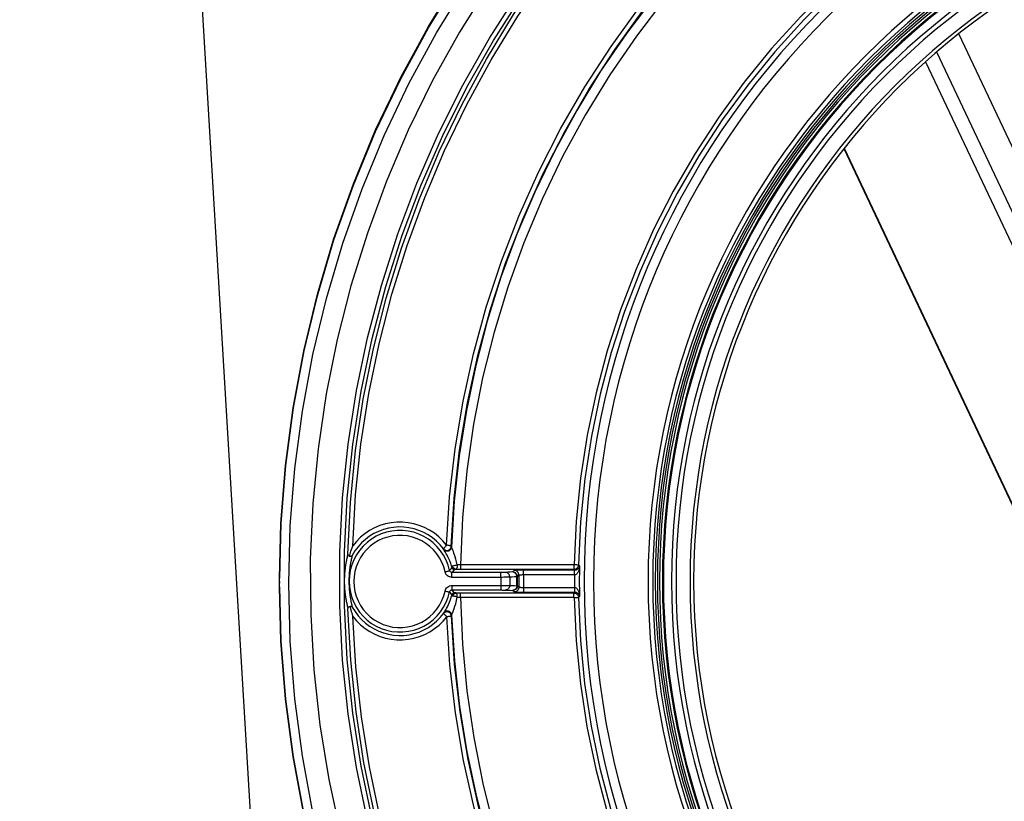
# Model space of a CAD drawing. Extents: x 0 to 841, y 0 to 594.
# Drawn here: x 81 to 102, y 351 to 368 of the extents above; entities that cross this region are included whole.
import ezdxf
from ezdxf.enums import TextEntityAlignment as Align

# ---------------------------------------------------------------- set-up
doc = ezdxf.new("R2010")
doc.units = 0
doc.header["$LTSCALE"] = 46.255
doc.layers.get('0').update_dxf_attribs({"linetype": 'CONTINUOUS'})
doc.layers.add('DIMENSION', color=7, linetype='CONTINUOUS')
doc.styles.get("Standard").update_dxf_attribs({"font": 'arial.ttf'})
doc.dimstyles.get("Standard").update_dxf_attribs({"dimtxt": 2.5, "dimasz": 2.5, "dimexe": 1.25, "dimexo": 0.625, "dimtad": 1, "dimcen": 2.5, "dimazin": 3, "dimtfac": 1, "dimtmove": 0, "dimatfit": 3})

# ---------------------------------------------------------------- blocks, each defined once
blk = doc.blocks.new('_FILLED')
at = {"color": 0, "linetype": 'BYBLOCK'}
blk.add_solid([(0, 0), (-1, 0.1875), (-1, -0.1875)], dxfattribs=at)
blk = doc.blocks.new('*D5')
at = {"layer": 'DIMENSION', "color": 2, "linetype": 'CONTINUOUS'}
for p, q in [((41.971, 373.619), (40.846, 373.619)), ((110.725, 373.619), (41.971, 373.619)), ((42.846, 373.619), (42.846, 355.719)), ((42.846, 337.819), (42.846, 355.719)), ((41.971, 337.819), (40.846, 337.819)), ((110.725, 337.819), (41.971, 337.819))]:
    blk.add_line(p, q, dxfattribs=at)
at = {"layer": 'DIMENSION', "color": 2, "linetype": 'CONTINUOUS', "xscale": 4, "yscale": 4, "zscale": 4}
for p, rotation in [((42.846, 373.619), 90), ((42.846, 337.819), 270)]:
    blk.add_blockref('_FILLED', p, dxfattribs=dict(at, rotation=rotation))
at = {"layer": 'DIMENSION', "color": 5, "linetype": 'CONTINUOUS'}
blk.add_text('DN150', height=3.5, rotation=90, dxfattribs=at).set_placement((41.971, 355.719), align=Align.CENTER)

msp = doc.modelspace()

# ---------------------------------------------------------------- linework, layer by layer
at = {"color": 9, "linetype": 'CONTINUOUS'}
for p, q in [((80.177, 449.519), (87.213, 331.985)), ((106.593, 356.514), (101.391, 367.533)), ((100.673, 366.929), (106.266, 355.082)), ((93.077, 356.071), (90.63, 356.071)), ((91.504, 355.909), (90.446, 355.909)), ((93.077, 355.972), (90.63, 355.972)), ((93.095, 355.954), (91.995, 355.954)), ((93.096, 355.853), (91.995, 355.853)), ((91.504, 355.802), (90.446, 355.802)), ((90.446, 355.625), (91.504, 355.625)), ((90.446, 355.53), (91.504, 355.53)), ((90.631, 355.465), (93.077, 355.465)), ((91.995, 355.585), (93.096, 355.585)), ((91.995, 355.484), (93.095, 355.484)), ((90.631, 355.376), (93.077, 355.376))]:
    msp.add_line(p, q, dxfattribs=at)
at = {"color": 7, "linetype": 'CONTINUOUS'}
for p, q in [((107.763, 352.63), (100.915, 367.137)), ((105.326, 351.488), (98.918, 365.06)), ((86.725, 355.709), (86.725, 355.787)), ((86.725, 355.677), (86.727, 355.787)), ((86.725, 355.709), (86.725, 355.677)), ((86.725, 355.599), (86.725, 355.677))]:
    msp.add_line(p, q, dxfattribs=at)
at = {"color": 3, "linetype": 'CONTINUOUS'}
msp.add_line((105.325, 351.472), (98.913, 365.054), dxfattribs=at)
at = {"color": 9, "linetype": 'CONTINUOUS'}
for points in [[(88.2, 356.299), (88.254, 357.42), (88.365, 358.537), (88.53, 359.646), (88.751, 360.745), (89.026, 361.831), (89.356, 362.904), (89.738, 363.958), (90.173, 364.993), (90.658, 366.004), (91.194, 366.99), (91.778, 367.948), (92.411, 368.877), (93.088, 369.772), (93.808, 370.633), (94.571, 371.456), (95.373, 372.24), (96.214, 372.984), (97.092, 373.684), (98.002, 374.34), (98.944, 374.95)], [(88.305, 356.482), (88.367, 357.583), (88.483, 358.679), (88.653, 359.768), (88.876, 360.846), (89.151, 361.912), (89.48, 362.964), (89.86, 363.999), (90.29, 365.014), (90.769, 366.006), (91.297, 366.974), (91.873, 367.915), (92.494, 368.827), (93.159, 369.707), (93.866, 370.553), (94.614, 371.362), (95.401, 372.135), (96.226, 372.867), (97.085, 373.559), (97.977, 374.207), (98.899, 374.81)], [(90.333, 356.497), (90.398, 357.539), (90.516, 358.576), (90.687, 359.606), (90.911, 360.626), (91.187, 361.633), (91.514, 362.625), (91.891, 363.598), (92.318, 364.551), (92.794, 365.481), (93.316, 366.386), (93.884, 367.262), (94.496, 368.108), (95.151, 368.922), (95.847, 369.701), (96.581, 370.444), (97.353, 371.148), (98.16, 371.812), (99, 372.434), (99.871, 373.011)], [(90.433, 356.471), (90.496, 357.51), (90.613, 358.544), (90.783, 359.571), (91.006, 360.588), (91.28, 361.592), (91.606, 362.58), (91.982, 363.551), (92.407, 364.501), (92.881, 365.428), (93.402, 366.329), (93.968, 367.203), (94.578, 368.046), (95.231, 368.857), (95.925, 369.634), (96.658, 370.374), (97.428, 371.075), (98.233, 371.736), (99.07, 372.355), (99.939, 372.93)], [(99.954, 372.934), (99.127, 372.388), (98.327, 371.803), (97.557, 371.18), (96.819, 370.519), (96.114, 369.824), (95.444, 369.096), (94.81, 368.335), (94.214, 367.544), (93.657, 366.725), (93.141, 365.88), (92.666, 365.01), (92.235, 364.119), (91.848, 363.207), (91.506, 362.278), (91.21, 361.333), (90.96, 360.375), (90.758, 359.406), (90.603, 358.428), (90.496, 357.444), (90.437, 356.456)], [(100.393, 372.955), (99.532, 372.41), (98.7, 371.822), (97.899, 371.192), (97.132, 370.523), (96.399, 369.816), (95.703, 369.073), (95.046, 368.296), (94.428, 367.486), (93.853, 366.645), (93.321, 365.777), (92.834, 364.883), (92.392, 363.965), (91.998, 363.026), (91.652, 362.069), (91.356, 361.095), (91.109, 360.107), (90.912, 359.108), (90.767, 358.101), (90.673, 357.088), (90.63, 356.071)], [(101.616, 370.819), (100.829, 370.316), (100.069, 369.771), (99.339, 369.187), (98.641, 368.565), (97.977, 367.907), (97.348, 367.214), (96.758, 366.489), (96.206, 365.734), (95.695, 364.951), (95.226, 364.141), (94.801, 363.308), (94.421, 362.453), (94.086, 361.579), (93.798, 360.689), (93.558, 359.785), (93.366, 358.869), (93.223, 357.944), (93.129, 357.013), (93.084, 356.078)], [(101.665, 370.734), (100.881, 370.233), (100.126, 369.691), (99.4, 369.11), (98.705, 368.492), (98.045, 367.837), (97.42, 367.148), (96.832, 366.427), (96.283, 365.676), (95.775, 364.897), (95.309, 364.091), (94.886, 363.262), (94.508, 362.412), (94.175, 361.543), (93.888, 360.658), (93.649, 359.758), (93.458, 358.847), (93.316, 357.927), (93.223, 357.001), (93.178, 356.071)], [(87.445, 350.725), (87.218, 351.948), (87.055, 353.182), (86.957, 354.423), (86.925, 355.667), (86.957, 356.911), (87.055, 358.152), (87.218, 359.386), (87.445, 360.609), (87.736, 361.819), (88.09, 363.013), (88.506, 364.186), (88.983, 365.336), (89.519, 366.459), (90.114, 367.552), (90.765, 368.613)], [(88.625, 350.558), (88.386, 351.701), (88.206, 352.855), (88.086, 354.018), (88.025, 355.184), (88.026, 356.35), (88.086, 357.516), (88.206, 358.678), (88.386, 359.833), (88.625, 360.975), (88.923, 362.103), (89.278, 363.215), (89.691, 364.308), (90.16, 365.379), (90.682, 366.424), (91.258, 367.439), (91.885, 368.423)], [(88.723, 350.587), (88.486, 351.724), (88.306, 352.874), (88.187, 354.031), (88.127, 355.192), (88.127, 356.352), (88.187, 357.513), (88.306, 358.67), (88.486, 359.82), (88.724, 360.957), (89.02, 362.08), (89.374, 363.187), (89.785, 364.275), (90.251, 365.341), (90.771, 366.381), (91.344, 367.392), (91.969, 368.372)], [(90.263, 356.419), (90.193, 356.504), (90.114, 356.584), (90.028, 356.655), (89.936, 356.717), (89.838, 356.771), (89.735, 356.815), (89.629, 356.849), (89.52, 356.873), (89.409, 356.886), (89.298, 356.889), (89.187, 356.881), (89.077, 356.863), (88.969, 356.834), (88.864, 356.795), (88.764, 356.747), (88.669, 356.688), (88.579, 356.622), (88.496, 356.546), (88.421, 356.463), (88.353, 356.372), (88.294, 356.274)], [(90.333, 356.497), (90.253, 356.591), (90.165, 356.677), (90.068, 356.754), (89.965, 356.822), (89.855, 356.878), (89.741, 356.924), (89.622, 356.959), (89.501, 356.982), (89.378, 356.993), (89.255, 356.993), (89.132, 356.98), (89.011, 356.955), (88.893, 356.919), (88.779, 356.871), (88.67, 356.813), (88.567, 356.744), (88.471, 356.666), (88.384, 356.578), (88.305, 356.482)], [(90.397, 355.948), (90.366, 356.063), (90.322, 356.174), (90.267, 356.279), (90.201, 356.378), (90.124, 356.469), (90.038, 356.551), (89.944, 356.624), (89.842, 356.686), (89.734, 356.736), (89.621, 356.774), (89.505, 356.8), (89.387, 356.813), (89.268, 356.814), (89.15, 356.801), (89.034, 356.776), (88.921, 356.738), (88.813, 356.688), (88.711, 356.627), (88.616, 356.555), (88.529, 356.474), (88.452, 356.383), (88.385, 356.285), (88.329, 356.179), (88.285, 356.069), (88.253, 355.954), (88.234, 355.836), (88.228, 355.718), (88.234, 355.599), (88.254, 355.481)], [(90.298, 355.922), (90.27, 356.026), (90.23, 356.127), (90.18, 356.222), (90.12, 356.312), (90.05, 356.395), (89.972, 356.469), (89.887, 356.535), (89.794, 356.591), (89.696, 356.637), (89.594, 356.672), (89.489, 356.695), (89.381, 356.707), (89.273, 356.707), (89.166, 356.696), (89.06, 356.673), (88.958, 356.639), (88.86, 356.594), (88.767, 356.538), (88.681, 356.473), (88.603, 356.399), (88.533, 356.317), (88.472, 356.227), (88.421, 356.132), (88.381, 356.031), (88.352, 355.927), (88.335, 355.82), (88.329, 355.712), (88.335, 355.604), (88.352, 355.498)], [(90.333, 356.497), (90.322, 356.485), (90.311, 356.474), (90.303, 356.464), (90.295, 356.456), (90.289, 356.449), (90.284, 356.443), (90.279, 356.438), (90.276, 356.434), (90.273, 356.431), (90.27, 356.428), (90.268, 356.426), (90.267, 356.424), (90.266, 356.423), (90.265, 356.421), (90.264, 356.42), (90.263, 356.419), (90.263, 356.419)], [(90.263, 356.419), (90.275, 356.405), (90.289, 356.395), (90.305, 356.387), (90.323, 356.382), (90.34, 356.381), (90.358, 356.383), (90.375, 356.388), (90.391, 356.397), (90.404, 356.408), (90.416, 356.421), (90.425, 356.437), (90.43, 356.454), (90.433, 356.471)], [(90.263, 356.419), (90.276, 356.405), (90.292, 356.393), (90.31, 356.386), (90.328, 356.382), (90.348, 356.382), (90.367, 356.385), (90.384, 356.393), (90.4, 356.404), (90.413, 356.418), (90.423, 356.434), (90.43, 356.452), (90.433, 356.471)], [(90.437, 356.456), (90.435, 356.437), (90.428, 356.418), (90.418, 356.402), (90.405, 356.388), (90.389, 356.377), (90.371, 356.369), (90.352, 356.366), (90.333, 356.366), (90.314, 356.37), (90.296, 356.378), (90.28, 356.389), (90.267, 356.404)], [(90.433, 356.471), (90.432, 356.472), (90.432, 356.472), (90.431, 356.473), (90.429, 356.473), (90.428, 356.474), (90.426, 356.475), (90.424, 356.475), (90.421, 356.476), (90.417, 356.477), (90.413, 356.479), (90.408, 356.48), (90.401, 356.482), (90.394, 356.484), (90.385, 356.486), (90.375, 356.488), (90.363, 356.491), (90.349, 356.494), (90.333, 356.497)], [(90.437, 356.456), (90.436, 356.461), (90.434, 356.466), (90.433, 356.471)], [(90.562, 356.071), (90.548, 356.137), (90.533, 356.195), (90.519, 356.246), (90.504, 356.29), (90.491, 356.327), (90.479, 356.359), (90.468, 356.386), (90.459, 356.407), (90.452, 356.424), (90.446, 356.436), (90.442, 356.445), (90.439, 356.451), (90.438, 356.454), (90.437, 356.456)], [(88.2, 356.299), (88.194, 356.279), (88.189, 356.256), (88.183, 356.232), (88.178, 356.209), (88.173, 356.187), (88.169, 356.166), (88.165, 356.147), (88.161, 356.13), (88.159, 356.114), (88.156, 356.099), (88.154, 356.085), (88.152, 356.073), (88.15, 356.061), (88.148, 356.051), (88.147, 356.041), (88.145, 356.032), (88.144, 356.023), (88.143, 356.013), (88.142, 356.004), (88.14, 355.993), (88.139, 355.982), (88.137, 355.969), (88.136, 355.957), (88.135, 355.945), (88.134, 355.934), (88.133, 355.924), (88.132, 355.914), (88.131, 355.904), (88.13, 355.896), (88.13, 355.887), (88.129, 355.879), (88.129, 355.872), (88.128, 355.864), (88.128, 355.857), (88.127, 355.85), (88.127, 355.843), (88.126, 355.836), (88.126, 355.829), (88.126, 355.82), (88.125, 355.812), (88.125, 355.803), (88.125, 355.794), (88.124, 355.784), (88.124, 355.775), (88.124, 355.765), (88.124, 355.756), (88.124, 355.746), (88.123, 355.737), (88.123, 355.727), (88.123, 355.717), (88.123, 355.707), (88.124, 355.696), (88.124, 355.685), (88.124, 355.675), (88.124, 355.664), (88.124, 355.655), (88.125, 355.645), (88.125, 355.637), (88.125, 355.629), (88.126, 355.623), (88.126, 355.616), (88.126, 355.611), (88.126, 355.605), (88.127, 355.599), (88.127, 355.594), (88.127, 355.588), (88.128, 355.582), (88.128, 355.575), (88.129, 355.568), (88.129, 355.561), (88.13, 355.554), (88.13, 355.546), (88.131, 355.537), (88.132, 355.528), (88.133, 355.518), (88.134, 355.508), (88.135, 355.498), (88.136, 355.487), (88.137, 355.475), (88.138, 355.463), (88.14, 355.452), (88.141, 355.441), (88.142, 355.432), (88.144, 355.422), (88.145, 355.413), (88.146, 355.404), (88.148, 355.395), (88.149, 355.386), (88.151, 355.375), (88.152, 355.365), (88.154, 355.353), (88.156, 355.341), (88.159, 355.328), (88.161, 355.313), (88.164, 355.298), (88.167, 355.282), (88.171, 355.264), (88.175, 355.245), (88.179, 355.226), (88.184, 355.205), (88.189, 355.183), (88.194, 355.163), (88.199, 355.145), (88.203, 355.132)], [(90.263, 356.419), (90.263, 356.419), (90.263, 356.419)], [(90.267, 356.404), (90.266, 356.409), (90.265, 356.414), (90.263, 356.419)], [(90.44, 356.041), (90.42, 356.102), (90.4, 356.156), (90.38, 356.204), (90.36, 356.245), (90.342, 356.281), (90.325, 356.311), (90.31, 356.336), (90.298, 356.356), (90.287, 356.372), (90.279, 356.384), (90.274, 356.393), (90.27, 356.399), (90.268, 356.402), (90.267, 356.404)], [(90.562, 356.071), (90.545, 356.066), (90.528, 356.061), (90.511, 356.056), (90.495, 356.052), (90.48, 356.048), (90.467, 356.045), (90.456, 356.042), (90.447, 356.041), (90.442, 356.04), (90.44, 356.041)], [(90.53, 355.973), (90.528, 355.974), (90.524, 355.977), (90.517, 355.981), (90.509, 355.987), (90.5, 355.994), (90.489, 356.002), (90.479, 356.009), (90.469, 356.017), (90.46, 356.024), (90.452, 356.031), (90.446, 356.036), (90.442, 356.039), (90.44, 356.041)], [(90.44, 356.041), (90.441, 356.035), (90.443, 356.03), (90.444, 356.025), (90.445, 356.02), (90.446, 356.016), (90.447, 356.013), (90.448, 356.011), (90.448, 356.01)], [(90.562, 356.071), (90.561, 356.054), (90.56, 356.036), (90.557, 356.019), (90.553, 356.003), (90.548, 355.991), (90.543, 355.981), (90.537, 355.975), (90.53, 355.973)], [(90.63, 356.071), (90.607, 356.071), (90.584, 356.071), (90.562, 356.071)], [(90.63, 356.071), (90.63, 356.052), (90.63, 356.034), (90.63, 356.017), (90.63, 356.002), (90.63, 355.99), (90.63, 355.981), (90.63, 355.975), (90.63, 355.972)], [(93.084, 356.078), (93.084, 356.077), (93.084, 356.076), (93.083, 356.075), (93.083, 356.074), (93.082, 356.073), (93.081, 356.072), (93.08, 356.072), (93.079, 356.071), (93.077, 356.071)], [(93.178, 356.071), (93.177, 356.054), (93.172, 356.037), (93.164, 356.022), (93.154, 356.008), (93.142, 355.995), (93.127, 355.986), (93.111, 355.978), (93.095, 355.974), (93.077, 355.972)], [(93.077, 356.071), (93.077, 356.052), (93.077, 356.034), (93.077, 356.017), (93.077, 356.002), (93.077, 355.99), (93.077, 355.981), (93.077, 355.975), (93.077, 355.972)], [(93.084, 356.078), (93.103, 356.078), (93.12, 356.077), (93.136, 356.076), (93.15, 356.075), (93.162, 356.074), (93.171, 356.073), (93.176, 356.072), (93.178, 356.071)], [(93.2, 356.05), (93.197, 356.034), (93.193, 356.019), (93.186, 356.006), (93.178, 355.995), (93.17, 355.985), (93.16, 355.976), (93.149, 355.969), (93.139, 355.964), (93.127, 355.959), (93.116, 355.956), (93.106, 355.955), (93.095, 355.954)], [(93.2, 356.05), (93.197, 356.016), (93.193, 355.987), (93.186, 355.96), (93.179, 355.937), (93.17, 355.916), (93.16, 355.899), (93.15, 355.885), (93.139, 355.873), (93.128, 355.864), (93.117, 355.858), (93.106, 355.854), (93.096, 355.853)], [(93.178, 356.071), (93.185, 356.064), (93.192, 356.057), (93.2, 356.05)], [(90.298, 355.922), (90.317, 355.926), (90.336, 355.93), (90.353, 355.934), (90.368, 355.938), (90.38, 355.942), (90.389, 355.945), (90.395, 355.947), (90.397, 355.948)], [(90.446, 355.802), (90.421, 355.805), (90.396, 355.811), (90.372, 355.822), (90.351, 355.836), (90.333, 355.854), (90.317, 355.874), (90.306, 355.897), (90.298, 355.922)], [(90.397, 355.948), (90.414, 355.968), (90.431, 355.989), (90.448, 356.01)], [(90.446, 355.909), (90.438, 355.909), (90.429, 355.912), (90.422, 355.915), (90.415, 355.92), (90.408, 355.926), (90.403, 355.932), (90.4, 355.94), (90.397, 355.948)], [(90.496, 355.972), (90.48, 355.951), (90.463, 355.93), (90.446, 355.909)], [(90.446, 355.802), (90.446, 355.823), (90.446, 355.842), (90.446, 355.86), (90.446, 355.877), (90.446, 355.89), (90.446, 355.9), (90.446, 355.906), (90.446, 355.909)], [(90.496, 355.972), (90.491, 355.972), (90.486, 355.973), (90.481, 355.975), (90.477, 355.976), (90.472, 355.979), (90.468, 355.981), (90.464, 355.984), (90.46, 355.988), (90.457, 355.992), (90.454, 355.996), (90.451, 356), (90.449, 356.005), (90.448, 356.01)], [(90.53, 355.973), (90.526, 355.973), (90.521, 355.973), (90.516, 355.973), (90.512, 355.973), (90.508, 355.973), (90.504, 355.972), (90.501, 355.972), (90.498, 355.972), (90.497, 355.972), (90.496, 355.972)], [(90.63, 355.972), (90.596, 355.972), (90.563, 355.973), (90.53, 355.973)], [(91.599, 355.91), (91.593, 355.91), (91.585, 355.909), (91.574, 355.909), (91.562, 355.909), (91.549, 355.909), (91.534, 355.909), (91.519, 355.909), (91.504, 355.909)], [(91.504, 355.802), (91.504, 355.823), (91.504, 355.842), (91.504, 355.86), (91.504, 355.877), (91.504, 355.89), (91.504, 355.9), (91.504, 355.906), (91.504, 355.909)], [(91.754, 355.918), (91.702, 355.915), (91.651, 355.912), (91.599, 355.91)], [(91.695, 355.807), (91.693, 355.827), (91.688, 355.846), (91.679, 355.864), (91.667, 355.879), (91.653, 355.892), (91.636, 355.902), (91.618, 355.908), (91.599, 355.91)], [(91.849, 355.814), (91.798, 355.812), (91.746, 355.809), (91.695, 355.807)], [(91.849, 355.814), (91.848, 355.834), (91.842, 355.854), (91.834, 355.871), (91.822, 355.887), (91.807, 355.9), (91.791, 355.91), (91.773, 355.916), (91.754, 355.918)], [(91.759, 355.918), (91.759, 355.918), (91.757, 355.918), (91.754, 355.918)], [(91.792, 355.951), (91.781, 355.94), (91.77, 355.929), (91.759, 355.918)], [(91.861, 355.817), (91.859, 355.836), (91.853, 355.855), (91.844, 355.873), (91.831, 355.888), (91.816, 355.901), (91.798, 355.91), (91.779, 355.916), (91.759, 355.918)], [(91.995, 355.954), (91.964, 355.954), (91.933, 355.954), (91.904, 355.954), (91.877, 355.954), (91.853, 355.953), (91.832, 355.953), (91.815, 355.952), (91.803, 355.952), (91.795, 355.951), (91.792, 355.951)], [(91.893, 355.849), (91.892, 355.869), (91.886, 355.888), (91.877, 355.906), (91.864, 355.921), (91.849, 355.934), (91.831, 355.943), (91.812, 355.949), (91.792, 355.951)], [(91.861, 355.817), (91.859, 355.816), (91.855, 355.815), (91.849, 355.814)], [(91.849, 355.621), (91.849, 355.717), (91.849, 355.814)], [(91.861, 355.622), (91.86, 355.719), (91.861, 355.817)], [(91.893, 355.849), (91.882, 355.838), (91.871, 355.827), (91.861, 355.817)], [(91.995, 355.853), (91.979, 355.853), (91.964, 355.853), (91.949, 355.852), (91.936, 355.852), (91.924, 355.852), (91.913, 355.851), (91.905, 355.851), (91.899, 355.85), (91.895, 355.85), (91.893, 355.849)], [(91.995, 355.853), (91.995, 355.873), (91.995, 355.891), (91.995, 355.909), (91.995, 355.924), (91.995, 355.937), (91.995, 355.946), (91.995, 355.952), (91.995, 355.954)], [(93.095, 355.954), (93.086, 355.963), (93.077, 355.972)], [(93.096, 355.853), (93.096, 355.873), (93.096, 355.891), (93.096, 355.909), (93.095, 355.924), (93.095, 355.937), (93.095, 355.946), (93.095, 355.952), (93.095, 355.954)], [(90.299, 355.506), (90.306, 355.53), (90.318, 355.553), (90.333, 355.574), (90.351, 355.592), (90.372, 355.606), (90.396, 355.617), (90.42, 355.623), (90.446, 355.625)], [(90.446, 355.625), (90.446, 355.604), (90.446, 355.584), (90.446, 355.566), (90.446, 355.551), (90.446, 355.539), (90.446, 355.532), (90.446, 355.53)], [(91.695, 355.807), (91.682, 355.806), (91.665, 355.805), (91.645, 355.804), (91.621, 355.803), (91.594, 355.803), (91.565, 355.803), (91.535, 355.802), (91.504, 355.802)], [(91.504, 355.802), (91.504, 355.714), (91.504, 355.625)], [(91.504, 355.625), (91.535, 355.625), (91.565, 355.626), (91.594, 355.626), (91.621, 355.626), (91.645, 355.627), (91.665, 355.627), (91.682, 355.628), (91.695, 355.628)], [(91.504, 355.625), (91.504, 355.604), (91.504, 355.584), (91.504, 355.566), (91.504, 355.551), (91.504, 355.539), (91.504, 355.532), (91.504, 355.53)], [(91.695, 355.628), (91.693, 355.609), (91.687, 355.59), (91.678, 355.573), (91.666, 355.558), (91.652, 355.545), (91.636, 355.536), (91.618, 355.53), (91.599, 355.528)], [(91.695, 355.807), (91.694, 355.717), (91.695, 355.628)], [(91.695, 355.628), (91.746, 355.626), (91.798, 355.623), (91.849, 355.621)], [(91.849, 355.621), (91.847, 355.601), (91.842, 355.582), (91.833, 355.565), (91.821, 355.55), (91.806, 355.538), (91.79, 355.528), (91.772, 355.523), (91.754, 355.521)], [(91.861, 355.622), (91.859, 355.602), (91.853, 355.583), (91.844, 355.565), (91.831, 355.55), (91.816, 355.537), (91.798, 355.528), (91.779, 355.522), (91.76, 355.52)], [(91.849, 355.621), (91.855, 355.621), (91.859, 355.621), (91.861, 355.622)], [(91.861, 355.622), (91.872, 355.611), (91.883, 355.6), (91.893, 355.589)], [(88.254, 355.481), (88.286, 355.366), (88.33, 355.256), (88.386, 355.151), (88.453, 355.052), (88.53, 354.962), (88.617, 354.88), (88.712, 354.808), (88.814, 354.747), (88.922, 354.698), (89.035, 354.66), (89.151, 354.635), (89.27, 354.623), (89.389, 354.623), (89.507, 354.637), (89.623, 354.663), (89.735, 354.701), (89.843, 354.752), (89.945, 354.814), (90.039, 354.886), (90.125, 354.968), (90.202, 355.06), (90.268, 355.159), (90.323, 355.264), (90.366, 355.375), (90.397, 355.49)], [(88.352, 355.498), (88.381, 355.394), (88.422, 355.293), (88.472, 355.198), (88.533, 355.108), (88.603, 355.026), (88.682, 354.952), (88.768, 354.887), (88.861, 354.832), (88.959, 354.787), (89.062, 354.753), (89.167, 354.73), (89.275, 354.718), (89.383, 354.719), (89.49, 354.731), (89.595, 354.755), (89.698, 354.79), (89.795, 354.836), (89.888, 354.892), (89.973, 354.958), (90.051, 355.032), (90.121, 355.115), (90.181, 355.205), (90.231, 355.301), (90.27, 355.401), (90.299, 355.506)], [(90.27, 355.035), (90.271, 355.038), (90.274, 355.043), (90.279, 355.051), (90.287, 355.064), (90.298, 355.081), (90.312, 355.104), (90.329, 355.133), (90.349, 355.169), (90.371, 355.213), (90.394, 355.265), (90.418, 355.326), (90.44, 355.397)], [(90.299, 355.506), (90.317, 355.502), (90.336, 355.498), (90.353, 355.495), (90.367, 355.493), (90.38, 355.491), (90.389, 355.49), (90.395, 355.489), (90.397, 355.49)], [(90.397, 355.49), (90.4, 355.498), (90.404, 355.506), (90.409, 355.513), (90.415, 355.518), (90.422, 355.523), (90.429, 355.527), (90.438, 355.529), (90.446, 355.53)], [(90.448, 355.428), (90.431, 355.449), (90.414, 355.47), (90.397, 355.49)], [(90.44, 355.397), (90.443, 355.4), (90.447, 355.405), (90.454, 355.411), (90.462, 355.419), (90.472, 355.426), (90.483, 355.435), (90.494, 355.443), (90.504, 355.45), (90.513, 355.456), (90.521, 355.461), (90.527, 355.464), (90.531, 355.465)], [(90.44, 355.397), (90.442, 355.403), (90.443, 355.408), (90.445, 355.413), (90.446, 355.418), (90.447, 355.422), (90.448, 355.425), (90.448, 355.427), (90.448, 355.428)], [(90.562, 355.376), (90.546, 355.382), (90.529, 355.386), (90.513, 355.391), (90.496, 355.395), (90.481, 355.397), (90.468, 355.399), (90.457, 355.4), (90.449, 355.4), (90.443, 355.399), (90.44, 355.397)], [(90.497, 355.466), (90.48, 355.487), (90.463, 355.508), (90.446, 355.53)], [(90.448, 355.428), (90.45, 355.433), (90.452, 355.438), (90.455, 355.443), (90.458, 355.448), (90.462, 355.452), (90.466, 355.455), (90.471, 355.458), (90.475, 355.461), (90.481, 355.463), (90.486, 355.464), (90.491, 355.465), (90.497, 355.466)], [(90.531, 355.465), (90.527, 355.465), (90.522, 355.465), (90.518, 355.465), (90.514, 355.465), (90.51, 355.465), (90.506, 355.465), (90.503, 355.465), (90.501, 355.465), (90.499, 355.465), (90.497, 355.466), (90.497, 355.466)], [(90.562, 355.376), (90.561, 355.393), (90.56, 355.409), (90.557, 355.424), (90.553, 355.438), (90.548, 355.449), (90.543, 355.458), (90.537, 355.463), (90.531, 355.465)], [(90.531, 355.465), (90.564, 355.465), (90.597, 355.465), (90.631, 355.465)], [(90.631, 355.376), (90.631, 355.396), (90.631, 355.415), (90.631, 355.432), (90.631, 355.446), (90.631, 355.456), (90.631, 355.463), (90.631, 355.465)], [(91.504, 355.53), (91.519, 355.53), (91.535, 355.529), (91.549, 355.529), (91.562, 355.529), (91.574, 355.529), (91.585, 355.529), (91.593, 355.529), (91.599, 355.528)], [(91.599, 355.528), (91.651, 355.526), (91.702, 355.523), (91.754, 355.521)], [(91.754, 355.521), (91.757, 355.52), (91.759, 355.52), (91.76, 355.52)], [(91.76, 355.52), (91.771, 355.509), (91.781, 355.498), (91.792, 355.488)], [(91.893, 355.589), (91.892, 355.57), (91.886, 355.551), (91.877, 355.533), (91.864, 355.517), (91.849, 355.505), (91.831, 355.495), (91.812, 355.49), (91.792, 355.488)], [(91.792, 355.488), (91.795, 355.487), (91.803, 355.487), (91.815, 355.486), (91.832, 355.486), (91.853, 355.485), (91.877, 355.485), (91.904, 355.485), (91.933, 355.484), (91.964, 355.484), (91.995, 355.484)], [(91.893, 355.589), (91.895, 355.589), (91.899, 355.588), (91.905, 355.588), (91.913, 355.587), (91.924, 355.587), (91.936, 355.586), (91.949, 355.586), (91.964, 355.586), (91.979, 355.585), (91.995, 355.585)], [(91.995, 355.585), (91.995, 355.566), (91.995, 355.547), (91.995, 355.53), (91.995, 355.514), (91.995, 355.502), (91.995, 355.492), (91.995, 355.486), (91.995, 355.484)], [(93.077, 355.465), (93.086, 355.475), (93.095, 355.484)], [(93.077, 355.465), (93.094, 355.464), (93.111, 355.459), (93.127, 355.452), (93.141, 355.442), (93.153, 355.43), (93.164, 355.416), (93.171, 355.4), (93.176, 355.384), (93.178, 355.366)], [(93.077, 355.376), (93.077, 355.396), (93.077, 355.415), (93.077, 355.432), (93.077, 355.446), (93.077, 355.456), (93.077, 355.463), (93.077, 355.465)], [(93.096, 355.585), (93.096, 355.566), (93.096, 355.547), (93.096, 355.53), (93.095, 355.514), (93.095, 355.502), (93.095, 355.492), (93.095, 355.486), (93.095, 355.484)], [(93.095, 355.484), (93.106, 355.484), (93.116, 355.482), (93.127, 355.479), (93.139, 355.475), (93.149, 355.469), (93.16, 355.462), (93.17, 355.454), (93.178, 355.444), (93.186, 355.432), (93.193, 355.419), (93.197, 355.405), (93.2, 355.388)], [(93.096, 355.585), (93.106, 355.584), (93.117, 355.58), (93.128, 355.574), (93.139, 355.566), (93.15, 355.554), (93.16, 355.539), (93.17, 355.522), (93.179, 355.502), (93.186, 355.478), (93.193, 355.452), (93.197, 355.422), (93.2, 355.388)], [(93.2, 355.388), (93.194, 355.383), (93.189, 355.377), (93.183, 355.372), (93.178, 355.366)], [(90.44, 354.984), (90.44, 354.987), (90.443, 354.992), (90.446, 355.002), (90.452, 355.016), (90.46, 355.035), (90.471, 355.06), (90.483, 355.092), (90.497, 355.13), (90.512, 355.177), (90.529, 355.233), (90.546, 355.299), (90.562, 355.376)], [(90.562, 355.376), (90.585, 355.376), (90.608, 355.376), (90.631, 355.376)], [(90.631, 355.376), (90.675, 354.362), (90.77, 353.352), (90.917, 352.347), (91.114, 351.35), (91.361, 350.366), (91.658, 349.395), (92.004, 348.439), (92.398, 347.503), (92.839, 346.588), (93.326, 345.696), (93.857, 344.83), (94.431, 343.992), (95.047, 343.184), (95.703, 342.408), (96.397, 341.667), (97.128, 340.962), (97.893, 340.294), (98.692, 339.666), (99.522, 339.078), (100.38, 338.534)], [(93.077, 355.376), (93.078, 355.376), (93.079, 355.376), (93.08, 355.375), (93.081, 355.375), (93.082, 355.374), (93.083, 355.373), (93.083, 355.372), (93.084, 355.371), (93.084, 355.369)], [(93.084, 355.369), (93.102, 355.37), (93.119, 355.37), (93.135, 355.37), (93.15, 355.369), (93.161, 355.369), (93.17, 355.368), (93.176, 355.367), (93.178, 355.366)], [(93.084, 355.369), (93.126, 354.435), (93.219, 353.505), (93.36, 352.58), (93.55, 351.665), (93.788, 350.76), (94.074, 349.87), (94.407, 348.996), (94.785, 348.141), (95.208, 347.308), (95.675, 346.498), (96.184, 345.714), (96.734, 344.958), (97.322, 344.232), (97.949, 343.539), (98.611, 342.879), (99.307, 342.256), (100.035, 341.671), (100.793, 341.125), (101.579, 340.619)], [(93.178, 355.366), (93.22, 354.437), (93.312, 353.511), (93.452, 352.592), (93.642, 351.681), (93.879, 350.782), (94.163, 349.896), (94.494, 349.027), (94.87, 348.177), (95.291, 347.348), (95.755, 346.542), (96.261, 345.762), (96.808, 345.01), (97.394, 344.288), (98.017, 343.599), (98.675, 342.943), (99.368, 342.323), (100.092, 341.741), (100.846, 341.197), (101.627, 340.695)], [(98.989, 336.565), (98.048, 337.172), (97.137, 337.824), (96.261, 338.52), (95.421, 339.259), (94.618, 340.039), (93.854, 340.858), (93.132, 341.715), (92.454, 342.606), (91.821, 343.529), (91.235, 344.482), (90.697, 345.463), (90.209, 346.47), (89.772, 347.5), (89.386, 348.549), (89.053, 349.616), (88.773, 350.699), (88.548, 351.796), (88.378, 352.902), (88.262, 354.015), (88.203, 355.132)], [(88.296, 355.157), (88.355, 355.062), (88.422, 354.972), (88.497, 354.889), (88.58, 354.814), (88.67, 354.747), (88.765, 354.689), (88.866, 354.64), (88.971, 354.602), (89.079, 354.573), (89.189, 354.555), (89.3, 354.547), (89.412, 354.55), (89.523, 354.564), (89.632, 354.588), (89.739, 354.622), (89.841, 354.667), (89.939, 354.721), (90.031, 354.784), (90.117, 354.856), (90.196, 354.936), (90.265, 355.021)], [(90.435, 354.968), (90.432, 354.987), (90.426, 355.005), (90.415, 355.022), (90.402, 355.036), (90.386, 355.047), (90.369, 355.054), (90.35, 355.058), (90.33, 355.058), (90.312, 355.054), (90.294, 355.046), (90.278, 355.035), (90.265, 355.021)], [(90.435, 354.968), (90.432, 354.987), (90.425, 355.005), (90.415, 355.022), (90.402, 355.036), (90.386, 355.046), (90.368, 355.054), (90.349, 355.058), (90.33, 355.058), (90.312, 355.054), (90.294, 355.046), (90.278, 355.035), (90.265, 355.021)], [(90.265, 355.021), (90.267, 355.025), (90.268, 355.03), (90.27, 355.035)], [(90.265, 355.021), (90.266, 355.02), (90.267, 355.02), (90.267, 355.02), (90.269, 355.019), (90.27, 355.018), (90.272, 355.016), (90.274, 355.014), (90.277, 355.011), (90.281, 355.008), (90.285, 355.004), (90.29, 354.999), (90.297, 354.993), (90.304, 354.985), (90.313, 354.976), (90.324, 354.965), (90.336, 354.953)], [(90.44, 354.984), (90.437, 355.003), (90.43, 355.021), (90.42, 355.038), (90.407, 355.052), (90.391, 355.063), (90.373, 355.07), (90.354, 355.074), (90.335, 355.074), (90.316, 355.069), (90.298, 355.061), (90.283, 355.05), (90.27, 355.035)], [(90.336, 354.953), (90.353, 354.956), (90.367, 354.959), (90.38, 354.961), (90.391, 354.963), (90.4, 354.965), (90.407, 354.966), (90.413, 354.967), (90.419, 354.968), (90.423, 354.968), (90.426, 354.968), (90.428, 354.969), (90.43, 354.969), (90.432, 354.969), (90.433, 354.969), (90.434, 354.969), (90.435, 354.968)], [(90.435, 354.968), (90.436, 354.973), (90.438, 354.979), (90.44, 354.984)], [(90.435, 354.968), (90.435, 354.968), (90.435, 354.968)], [(99.982, 338.544), (99.113, 339.117), (98.274, 339.733), (97.468, 340.392), (96.697, 341.091), (95.962, 341.828), (95.267, 342.603), (94.612, 343.412), (94, 344.253), (93.431, 345.124), (92.908, 346.024), (92.432, 346.949), (92.004, 347.897), (91.626, 348.866), (91.297, 349.853), (91.02, 350.856), (90.795, 351.871), (90.622, 352.897), (90.502, 353.93), (90.435, 354.968)], [(90.44, 354.984), (90.501, 353.997), (90.611, 353.013), (90.769, 352.036), (90.974, 351.068), (91.227, 350.111), (91.525, 349.168), (91.87, 348.24), (92.26, 347.329), (92.693, 346.44), (93.17, 345.572), (93.688, 344.729), (94.247, 343.911), (94.846, 343.122), (95.481, 342.364), (96.153, 341.637), (96.86, 340.944), (97.6, 340.287), (98.371, 339.666), (99.172, 339.083), (100, 338.539)], [(98.794, 336.808), (97.884, 337.411), (97.005, 338.056), (96.158, 338.744), (95.345, 339.471), (94.569, 340.238), (93.83, 341.042), (93.132, 341.881), (92.475, 342.752), (91.862, 343.654), (91.294, 344.585), (90.772, 345.542), (90.297, 346.524), (89.87, 347.527), (89.493, 348.549), (89.166, 349.589), (88.891, 350.643), (88.666, 351.71), (88.494, 352.788), (88.375, 353.871), (88.308, 354.959)], [(88.308, 354.959), (88.388, 354.864), (88.475, 354.777), (88.571, 354.699), (88.674, 354.631), (88.783, 354.573), (88.897, 354.526), (89.015, 354.49), (89.137, 354.466), (89.259, 354.454), (89.383, 354.453), (89.506, 354.465), (89.627, 354.489), (89.745, 354.524), (89.86, 354.57), (89.969, 354.628), (90.073, 354.695), (90.169, 354.773), (90.257, 354.859), (90.336, 354.953)], [(99.914, 338.474), (99.043, 339.049), (98.201, 339.668), (97.393, 340.329), (96.62, 341.031), (95.884, 341.771), (95.186, 342.548), (94.53, 343.36), (93.916, 344.204), (93.345, 345.078), (92.821, 345.981), (92.343, 346.909), (91.914, 347.86), (91.534, 348.832), (91.204, 349.822), (90.926, 350.828), (90.699, 351.846), (90.525, 352.875), (90.404, 353.911), (90.336, 354.953)]]:
    msp.add_lwpolyline(points, dxfattribs=at)
at = {"color": 7, "linetype": 'CONTINUOUS'}
for points in [[(86.725, 355.787), (86.757, 356.963), (86.856, 358.214), (87.02, 359.459), (87.249, 360.693), (87.543, 361.913), (87.9, 363.116), (88.319, 364.299), (88.8, 365.459), (89.341, 366.591), (89.941, 367.694), (90.598, 368.764)], [(90.596, 368.762), (89.94, 367.692), (89.34, 366.59), (88.799, 365.457), (88.319, 364.298), (87.899, 363.115), (87.542, 361.912), (87.249, 360.692), (87.02, 359.458), (86.856, 358.214), (86.757, 356.963), (86.725, 355.787)], [(86.727, 355.787), (86.757, 356.932), (86.856, 358.183), (87.02, 359.427), (87.249, 360.661), (87.543, 361.882), (87.9, 363.085), (88.319, 364.268), (88.8, 365.427), (89.341, 366.56), (89.941, 367.663), (90.598, 368.733)], [(91.244, 368.586), (90.611, 367.572), (90.03, 366.527), (89.504, 365.453), (89.034, 364.354), (88.621, 363.232), (88.266, 362.091), (87.97, 360.933), (87.734, 359.762), (87.559, 358.579), (87.444, 357.39), (87.39, 356.196), (87.398, 355.002), (87.467, 353.809), (87.598, 352.621), (87.789, 351.441), (88.04, 350.273)], [(88.238, 356.255), (88.244, 356.28), (88.251, 356.307), (88.259, 356.336), (88.268, 356.368), (88.279, 356.403), (88.291, 356.441), (88.305, 356.482)], [(88.238, 356.255), (88.229, 356.258), (88.22, 356.263), (88.212, 356.27), (88.206, 356.278), (88.201, 356.288), (88.2, 356.299)], [(88.294, 356.274), (88.289, 356.255), (88.283, 356.233), (88.278, 356.21), (88.273, 356.187), (88.269, 356.166), (88.265, 356.147), (88.261, 356.128), (88.258, 356.112), (88.256, 356.096), (88.253, 356.082), (88.251, 356.069), (88.249, 356.057), (88.248, 356.046), (88.246, 356.036), (88.245, 356.027), (88.244, 356.018), (88.242, 356.009), (88.241, 356), (88.24, 355.991), (88.239, 355.981), (88.238, 355.97), (88.236, 355.958), (88.235, 355.946), (88.234, 355.935), (88.233, 355.924), (88.232, 355.914), (88.231, 355.905), (88.23, 355.896), (88.23, 355.888), (88.229, 355.88), (88.229, 355.872), (88.228, 355.865), (88.228, 355.858), (88.227, 355.851), (88.227, 355.845), (88.227, 355.838), (88.226, 355.831), (88.226, 355.824), (88.225, 355.816), (88.225, 355.808), (88.225, 355.799), (88.224, 355.79), (88.224, 355.781), (88.224, 355.772), (88.224, 355.763), (88.224, 355.754), (88.223, 355.745), (88.223, 355.736), (88.223, 355.727), (88.223, 355.717), (88.223, 355.708), (88.223, 355.697), (88.224, 355.687), (88.224, 355.677), (88.224, 355.667), (88.224, 355.658), (88.225, 355.649), (88.225, 355.641), (88.225, 355.634), (88.225, 355.627), (88.226, 355.621), (88.226, 355.616), (88.226, 355.61), (88.226, 355.605), (88.227, 355.599), (88.227, 355.594), (88.227, 355.588), (88.228, 355.582), (88.228, 355.575), (88.229, 355.568), (88.229, 355.561), (88.23, 355.553), (88.23, 355.545), (88.231, 355.537), (88.232, 355.528), (88.233, 355.518), (88.234, 355.508), (88.235, 355.497), (88.236, 355.486), (88.237, 355.475), (88.239, 355.464), (88.24, 355.454), (88.241, 355.444), (88.242, 355.436), (88.243, 355.427), (88.244, 355.418), (88.246, 355.41), (88.247, 355.4), (88.248, 355.391), (88.25, 355.381), (88.252, 355.37), (88.254, 355.358), (88.256, 355.345), (88.258, 355.331), (88.261, 355.317), (88.264, 355.301), (88.267, 355.284), (88.271, 355.266), (88.275, 355.247), (88.279, 355.227), (88.284, 355.207), (88.289, 355.187), (88.293, 355.17), (88.296, 355.157)], [(88.294, 356.274), (88.286, 356.265), (88.278, 356.259), (88.268, 356.255), (88.258, 356.253), (88.247, 356.253), (88.238, 356.255)], [(87.249, 350.694), (87.02, 351.928), (86.856, 353.172), (86.757, 354.423), (86.725, 355.599)], [(86.725, 355.599), (86.757, 354.423), (86.856, 353.172), (87.02, 351.928), (87.249, 350.694)], [(88.203, 355.132), (88.205, 355.145), (88.211, 355.157), (88.22, 355.166), (88.231, 355.172), (88.242, 355.176)], [(88.242, 355.176), (88.254, 355.178), (88.266, 355.177), (88.277, 355.174), (88.288, 355.167), (88.296, 355.157)], [(88.242, 355.176), (88.249, 355.152), (88.256, 355.126), (88.264, 355.098), (88.273, 355.068), (88.283, 355.035), (88.295, 354.999), (88.308, 354.959)]]:
    msp.add_lwpolyline(points, dxfattribs=at)
at = {"color": 9, "linetype": 'CONTINUOUS'}
for radius, start, end in [(17.424, 90, 270), (17.222, 90, 270), (16.044, 90, 270), (15.842, 90, 180), (15.734, 0, 180), (15.713, 0, 180), (15.539, 0, 180), (15.44, 0, 180), (17.528, 178.9187, 181.0813), (18.832, 179.605, 180.395), (18.731, 179.5902, 180.4098), (17.629, 179.5646, 180.4354), (15.842, 180, 270), (15.734, 180, 360), (15.713, 180, 360), (15.539, 180, 360), (15.44, 180, 360)]:
    msp.add_arc((110.725, 355.719), radius, start, end, dxfattribs=at)
at = {"color": 7, "linetype": 'CONTINUOUS'}
for radius, start, end in [(15.943, 90, 270), (15.888, 90, 180), (15.797, 0, 180), (15.138, 0, 180), (15.06, 0, 180), (15.888, 180, 270), (15.797, 180, 270), (15.138, 180, 360), (15.06, 180, 360)]:
    msp.add_arc((110.725, 355.719), radius, start, end, dxfattribs=at)

# ---------------------------------------------------------------- dimensions: what is measured, and where the dimension line sits
at = {"layer": 'DIMENSION', "color": 2, "linetype": 'CONTINUOUS'}
dim = msp.add_linear_dim(base=(42.846, 337.819), p1=(110.725, 373.619), p2=(110.725, 337.819), angle=270, dimstyle='Standard', dxfattribs=at)
dim.commit()
dim.dimension.update_dxf_attribs({"geometry": '*D5', "text_midpoint": (42.846, 355.796), "dimtype": 128})

doc.saveas('drawing.dxf')
